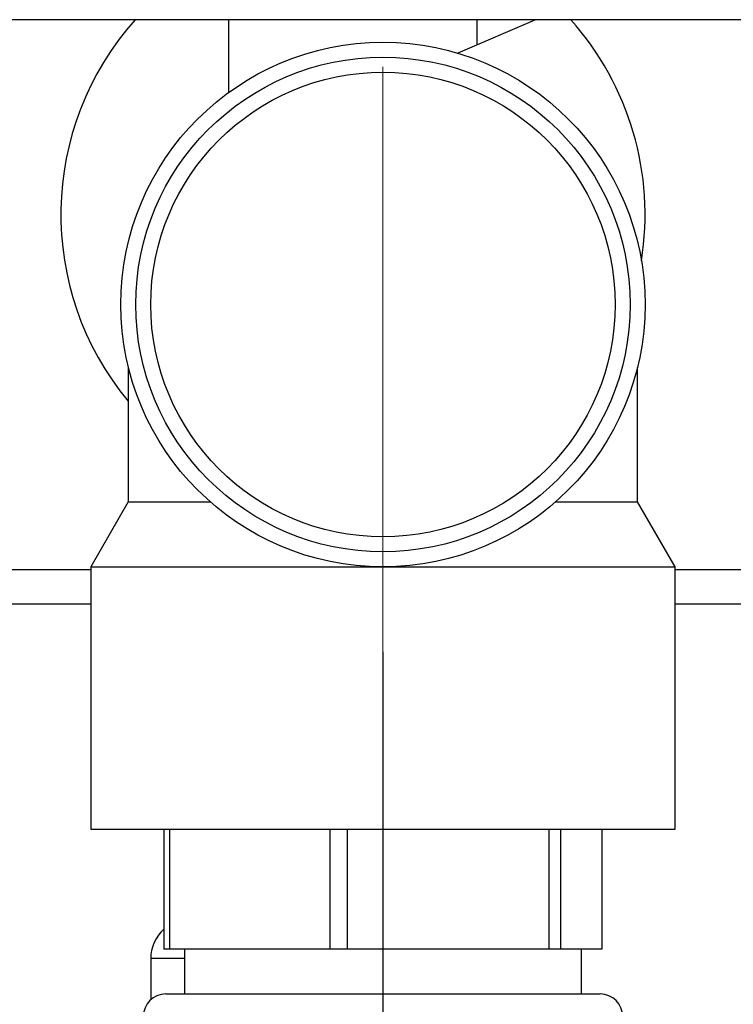
# Paper-space layout 'Blatt2' of a CAD drawing. Units: millimetres. Extents: x 0 to 4200, y 0 to 2970.
# Drawn here: x 2318 to 2366, y 1504 to 1569 of the extents above; entities that cross this region are included whole.
import ezdxf

# ---------------------------------------------------------------- set-up
doc = ezdxf.new("R2010")
doc.units = ezdxf.units.MM
doc.linetypes.add('SLD-Durchgehend', pattern=[0])
doc.linetypes.add('SLD-Punktstrich', pattern=[19.05, 15.24, -1.27, 1.27, -1.27])
doc.layers.add('SLD-0', color=7, linetype='SLD-Durchgehend', lineweight=30)
doc.styles.add('SLDTEXTSTYLE1', font='TXT', dxfattribs={"width": 0.605})
doc.dimstyles.new('SLDDIMSTYLE0', dxfattribs={"dimtxt": 35, "dimasz": 25, "dimexe": 0, "dimexo": 0.0625, "dimgap": 8.75, "dimtad": 1, "dimdec": 1, "dimrnd": 1e-09, "dimzin": 12, "dimdsep": 46, "dimtxsty": 'SLDTEXTSTYLE1', "dimsah": 1, "dimcen": 0.09, "dimadec": 0, "dimazin": 3, "dimtfac": 1, "dimtdec": 1, "dimtofl": 0, "dimtmove": 0, "dimatfit": 3, "dimfxl": 1, "dimfrac": 2, "dimtolj": 1, "dimtzin": 12, "dimarcsym": 0})

# ---------------------------------------------------------------- blocks, each defined once
blk = doc.blocks.new('_D_15')
at = {"ltscale": 10}
for p, q in [((2222.717, 1536.171), (2222.717, 1265.153)), ((2412.717, 1407.606), (2412.717, 1265.153)), ((2222.717, 1275.153), (2412.717, 1275.153))]:
    blk.add_line(p, q, dxfattribs=at)
for points in [[(2222.717, 1275.153), (2247.717, 1271.153), (2247.717, 1279.153)], [(2412.717, 1275.153), (2387.717, 1279.153), (2387.717, 1271.153)]]:
    blk.add_solid(points, dxfattribs=at)
at = {"ltscale": 10, "insert": (2277.613, 1320.27), "char_height": 35, "attachment_point": 1, "style": 'SLDTEXTSTYLE1'}
blk.add_mtext('190', dxfattribs=at)
blk = doc.blocks.new('_D_16')
at = {"ltscale": 10}
for p, q in [((2222.717, 1536.171), (2222.717, 1344.222)), ((2342.717, 1527.199), (2342.717, 1344.222)), ((2342.717, 1354.222), (2222.717, 1354.222))]:
    blk.add_line(p, q, dxfattribs=at)
for points in [[(2222.717, 1354.222), (2247.717, 1350.222), (2247.717, 1358.222)], [(2342.717, 1354.222), (2317.717, 1358.222), (2317.717, 1350.222)]]:
    blk.add_solid(points, dxfattribs=at)
at = {"ltscale": 10, "insert": (2242.613, 1399.339), "char_height": 35, "attachment_point": 1, "style": 'SLDTEXTSTYLE1'}
blk.add_mtext('120', dxfattribs=at)

psp = doc.layouts.new('Blatt2')

# ---------------------------------------------------------------- linework, layer by layer
at = {"linetype": 'SLD-Punktstrich', "lineweight": 0, "ltscale": 10}
for p, q in [((2342.717, 1537.199), (2342.717, 1566.216)), ((2342.717, 1495.369), (2342.717, 1552.869)), ((2342.717, 1512.869), (2342.717, 1537.199))]:
    psp.add_line(p, q, dxfattribs=at)
at = {"layer": 'SLD-0', "ltscale": 10}
for p, q in [((2460.217, 1569.371), (2293.217, 1569.371)), ((2332.417, 1569.371), (2332.417, 1564.517)), ((2352.91, 1569.371), (2347.709, 1567.142)), ((2349.017, 1567.703), (2349.017, 1569.371)), ((2325.717, 1546.176), (2325.717, 1537.199)), ((2359.717, 1537.199), (2359.717, 1546.159)), ((2325.717, 1537.199), (2323.217, 1532.869)), ((2325.717, 1537.199), (2331.193, 1537.199)), ((2354.241, 1537.199), (2359.717, 1537.199)), ((2362.217, 1532.869), (2359.717, 1537.199)), ((2323.217, 1532.671), (2239.017, 1532.671)), ((2323.217, 1532.869), (2323.217, 1515.369)), ((2323.217, 1532.869), (2342.717, 1532.869)), ((2342.717, 1532.869), (2362.217, 1532.869)), ((2362.217, 1515.369), (2362.217, 1532.869)), ((2383.717, 1532.671), (2362.217, 1532.671)), ((2323.217, 1530.371), (2239.017, 1530.371)), ((2383.717, 1530.371), (2362.217, 1530.371)), ((2323.217, 1515.369), (2362.217, 1515.369)), ((2328.097, 1515.369), (2328.097, 1507.369)), ((2328.488, 1507.369), (2328.488, 1515.369)), ((2339.163, 1515.369), (2339.163, 1507.369)), ((2340.355, 1507.369), (2340.355, 1515.369)), ((2353.783, 1515.369), (2353.783, 1507.369)), ((2354.583, 1507.369), (2354.583, 1515.369)), ((2357.337, 1515.369), (2357.337, 1507.369)), ((2328.488, 1507.369), (2328.097, 1507.369)), ((2339.163, 1507.369), (2328.488, 1507.369)), ((2329.467, 1507.369), (2329.467, 1504.369)), ((2340.355, 1507.369), (2339.163, 1507.369)), ((2353.783, 1507.369), (2340.355, 1507.369)), ((2354.583, 1507.369), (2353.783, 1507.369)), ((2357.337, 1507.369), (2354.583, 1507.369)), ((2355.967, 1504.369), (2355.967, 1507.369)), ((2327.217, 1506.726), (2327.217, 1503.987)), ((2329.467, 1506.726), (2327.217, 1506.726)), ((2328.217, 1504.369), (2342.717, 1504.369)), ((2342.717, 1504.369), (2357.217, 1504.369))]:
    psp.add_line(p, q, dxfattribs=at)
at = {"layer": 'SLD-0', "ltscale": 100}
for radius in [17.5, 16.5, 15.5]:
    psp.add_circle((2342.717, 1550.369), radius, dxfattribs=at)
for centre, radius, start, end in [((2340.717, 1556.371), 19.5, 138.18969, 219.71514), ((2340.717, 1556.371), 19.5, 350.90403, 41.81031), ((2329.862, 1506.726), 2.645, 131.86456, 180), ((2328.217, 1502.869), 1.5, 90, 180), ((2357.217, 1502.869), 1.5, 0, 90)]:
    psp.add_arc(centre, radius, start, end, dxfattribs=at)

# ---------------------------------------------------------------- dimensions: what is measured, and where the dimension line sits
at = {"ltscale": 10}
for base, p1, p2, picture, middle in [((2412.717, 1275.153), (2222.717, 1546.171), (2412.717, 1417.606), '_D_15', (2317.717, 1275.153)), ((2222.717, 1354.222), (2342.717, 1537.199), (2222.717, 1546.171), '_D_16', (2282.717, 1354.222))]:
    dim = psp.add_linear_dim(base=base, p1=p1, p2=p2, dimstyle='SLDDIMSTYLE0', dxfattribs=at)
    dim.commit()
    dim.dimension.update_dxf_attribs({"geometry": picture, "text_midpoint": middle, "dimtype": 160})

doc.saveas('drawing.dxf')
